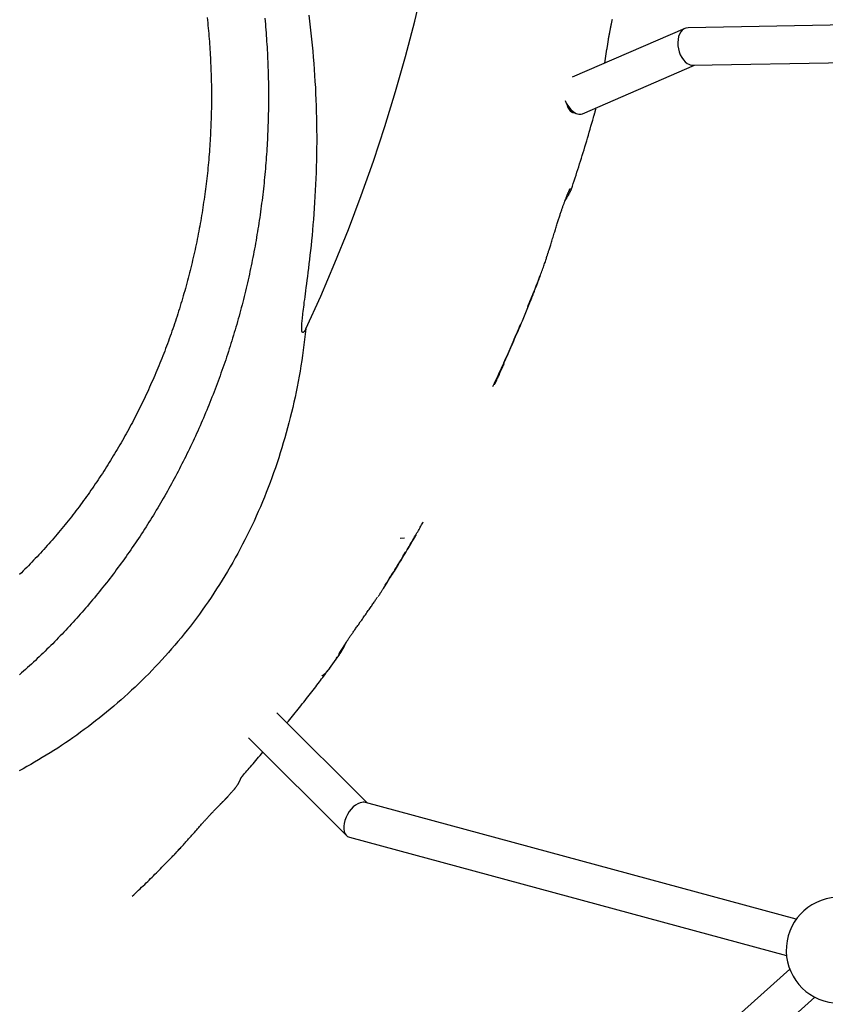
# Model space of a CAD drawing. Extents: x -5698 to 12364, y -2365 to 2053.
# Drawn here: x -438 to -96, y -1009 to -590 of the extents above; entities that cross this region are included whole.
import ezdxf

# ---------------------------------------------------------------- set-up
doc = ezdxf.new("R2010")
doc.units = 0

msp = doc.modelspace()

# ---------------------------------------------------------------- linework, layer by layer
at = {"color": 7, "linetype": 'Continuous'}
for p, q in [((-155.34, -593.92), (-203.29, -614.71)), ((14.63, -590.54), (-154.02, -593.63)), ((-189.38, -608.68), (-188.5, -602.69)), ((-151.93, -609.6), (14.92, -606.54)), ((-198.86, -630.23), (-151.25, -609.59)), ((-194.23, -631.73), (-194.03, -631.07)), ((-203.19, -661.01), (-203.22, -661.09)), ((-274.52, -810.6), (-276.3, -810.78)), ((-306.36, -866.02), (-302.87, -861.09)), ((-303.41, -861.72), (-303.12, -861.3)), ((-302.51, -860.59), (-302.12, -860.02)), ((-290.38, -923.25), (-328.79, -884.88)), ((-340.78, -895.52), (-299.22, -937.03)), ((-349.68, -920.56), (-349.73, -920.62)), ((-108.03, -972.61), (-291.12, -923.05)), ((-369.13, -941.7), (-368.85, -941.44)), ((-297.93, -937.78), (-112.21, -988.05)), ((-110.83, -993.89), (-384.73, -1239.12)), ((-386.41, -1262.1), (-100.15, -1005.81))]:
    msp.add_line(p, q, dxfattribs=at)
for points in [[(-316.42, -721.72), (-310.11, -707.77), (-304.08, -693.65), (-298.35, -679.37), (-292.91, -664.93), (-287.76, -650.36), (-282.91, -635.65), (-278.37, -620.8), (-274.13, -605.84), (-270.19, -590.77), (-266.57, -575.6)], [(-333.87, -589.6), (-333.76, -590.83), (-333.65, -592.05), (-333.55, -593.28), (-333.45, -594.51), (-333.35, -595.73), (-333.26, -596.96), (-333.17, -598.19), (-333.09, -599.42), (-333.01, -600.65), (-332.94, -601.88), (-332.87, -603.11), (-332.8, -604.34), (-332.74, -605.57), (-332.68, -606.8), (-332.63, -608.03), (-332.58, -609.26), (-332.53, -610.49), (-332.49, -611.72), (-332.45, -612.95), (-332.42, -614.19), (-332.39, -615.42), (-332.37, -616.65), (-332.35, -617.88), (-332.34, -619.12), (-332.32, -620.35), (-332.32, -621.58), (-332.32, -622.81), (-332.32, -624.05), (-332.32, -625.28), (-332.33, -626.51), (-332.35, -627.74), (-332.37, -628.98), (-332.39, -630.21), (-332.42, -631.44), (-332.45, -632.67), (-332.49, -633.9), (-332.53, -635.13), (-332.57, -636.37), (-332.62, -637.6), (-332.67, -638.83), (-332.73, -640.06), (-332.79, -641.29), (-332.86, -642.52), (-332.93, -643.75), (-333, -644.98), (-333.08, -646.21), (-333.16, -647.44), (-333.25, -648.67), (-333.34, -649.89), (-333.44, -651.12), (-333.54, -652.35), (-333.64, -653.57), (-333.75, -654.8), (-333.86, -656.03), (-333.98, -657.25), (-334.1, -658.48), (-334.22, -659.7), (-334.35, -660.92), (-334.49, -662.15), (-334.62, -663.37), (-334.77, -664.59), (-334.91, -665.81), (-335.06, -667.03), (-335.22, -668.25), (-335.38, -669.47), (-335.54, -670.69), (-335.71, -671.9), (-335.88, -673.12), (-336.06, -674.34), (-336.24, -675.55), (-336.42, -676.76), (-336.61, -677.98), (-336.8, -679.19), (-337, -680.4), (-337.2, -681.61), (-337.4, -682.82), (-337.61, -684.03), (-337.83, -685.24), (-338.04, -686.44), (-338.27, -687.65), (-338.49, -688.85), (-338.72, -690.06), (-338.96, -691.26), (-339.2, -692.46), (-339.44, -693.66), (-339.68, -694.86), (-339.94, -696.06), (-340.19, -697.25), (-340.45, -698.45), (-340.71, -699.64), (-340.98, -700.84), (-341.25, -702.03), (-341.53, -703.22), (-341.81, -704.41), (-342.09, -705.59), (-342.38, -706.78), (-342.67, -707.97), (-342.97, -709.15), (-343.27, -710.33), (-343.57, -711.51), (-343.88, -712.69), (-344.19, -713.87), (-344.51, -715.05), (-344.83, -716.22), (-345.16, -717.4), (-345.49, -718.57), (-345.82, -719.74), (-346.16, -720.91), (-346.5, -722.08), (-346.84, -723.24), (-347.19, -724.41), (-347.54, -725.57), (-347.9, -726.73), (-348.26, -727.89), (-348.63, -729.05), (-349, -730.2), (-349.37, -731.36), (-349.75, -732.51), (-350.13, -733.66), (-350.51, -734.81), (-350.9, -735.96), (-351.29, -737.1), (-351.69, -738.25), (-352.09, -739.39), (-352.5, -740.53), (-352.91, -741.67), (-353.32, -742.8), (-353.73, -743.94), (-354.15, -745.07), (-354.58, -746.2), (-355.01, -747.33), (-355.44, -748.46), (-355.88, -749.58), (-356.32, -750.7), (-356.76, -751.82), (-357.21, -752.94), (-357.66, -754.06), (-358.11, -755.17), (-358.57, -756.28), (-359.04, -757.39), (-359.5, -758.5), (-359.98, -759.61), (-360.45, -760.71), (-360.93, -761.81), (-361.41, -762.91), (-361.9, -764), (-362.39, -765.1), (-362.88, -766.19), (-363.38, -767.28), (-363.88, -768.37), (-364.38, -769.45), (-364.89, -770.54), (-365.4, -771.62), (-365.92, -772.69), (-366.44, -773.77), (-366.96, -774.84), (-367.49, -775.91), (-368.02, -776.98), (-368.56, -778.05), (-369.1, -779.11), (-369.64, -780.17), (-370.18, -781.23), (-370.73, -782.29), (-371.28, -783.34), (-371.84, -784.39), (-372.4, -785.44), (-372.97, -786.48), (-373.53, -787.53), (-374.1, -788.57), (-374.68, -789.61), (-375.26, -790.64), (-375.84, -791.67), (-376.42, -792.7), (-377.01, -793.73), (-377.61, -794.75), (-378.2, -795.77), (-378.8, -796.79), (-379.4, -797.81), (-380.01, -798.82), (-380.62, -799.83), (-381.23, -800.84), (-381.85, -801.84), (-382.47, -802.85), (-383.09, -803.84), (-383.72, -804.84), (-384.35, -805.83), (-384.99, -806.82), (-385.62, -807.81), (-386.27, -808.79), (-386.91, -809.78), (-387.56, -810.75), (-388.21, -811.73), (-388.86, -812.7), (-389.52, -813.67), (-390.18, -814.64), (-390.85, -815.6), (-391.52, -816.56), (-392.19, -817.52), (-392.86, -818.47), (-393.54, -819.42), (-394.22, -820.37), (-394.9, -821.31), (-395.59, -822.25), (-396.28, -823.19), (-396.98, -824.12), (-397.67, -825.06), (-398.37, -825.98), (-399.08, -826.91), (-399.79, -827.83), (-400.5, -828.75), (-401.21, -829.66), (-401.93, -830.58), (-402.64, -831.48), (-403.37, -832.39), (-404.09, -833.29), (-404.82, -834.19), (-405.55, -835.09), (-406.29, -835.98), (-407.03, -836.87), (-407.77, -837.75), (-408.51, -838.63), (-409.26, -839.51), (-410.01, -840.38), (-410.76, -841.25), (-411.52, -842.12), (-412.28, -842.99), (-413.04, -843.85), (-413.81, -844.7), (-414.58, -845.56), (-415.35, -846.41), (-416.12, -847.25), (-416.9, -848.1), (-417.68, -848.93), (-418.46, -849.77), (-419.25, -850.6), (-420.04, -851.43), (-420.83, -852.25), (-421.62, -853.08), (-422.42, -853.89), (-423.22, -854.71), (-424.02, -855.52), (-424.83, -856.32), (-425.64, -857.12), (-426.45, -857.92), (-427.26, -858.72), (-428.08, -859.51), (-428.9, -860.3), (-429.72, -861.08), (-430.54, -861.86), (-431.37, -862.64), (-432.2, -863.41), (-433.03, -864.18), (-433.87, -864.94), (-434.71, -865.7), (-435.55, -866.46), (-436.39, -867.21), (-437.24, -867.96), (-438.09, -868.7)], [(-358.4, -589.29), (-358.28, -590.42), (-358.16, -591.56), (-358.04, -592.69), (-357.93, -593.83), (-357.83, -594.97), (-357.73, -596.1), (-357.63, -597.24), (-357.54, -598.38), (-357.45, -599.52), (-357.36, -600.66), (-357.28, -601.8), (-357.21, -602.93), (-357.13, -604.07), (-357.07, -605.21), (-357, -606.36), (-356.94, -607.5), (-356.89, -608.64), (-356.84, -609.78), (-356.79, -610.92), (-356.75, -612.06), (-356.71, -613.2), (-356.68, -614.35), (-356.65, -615.49), (-356.62, -616.63), (-356.6, -617.78), (-356.59, -618.92), (-356.57, -620.06), (-356.56, -621.2), (-356.56, -622.35), (-356.56, -623.49), (-356.56, -624.63), (-356.57, -625.78), (-356.59, -626.92), (-356.6, -628.06), (-356.62, -629.2), (-356.65, -630.35), (-356.68, -631.49), (-356.71, -632.63), (-356.75, -633.77), (-356.79, -634.92), (-356.84, -636.06), (-356.89, -637.2), (-356.95, -638.34), (-357.01, -639.48), (-357.07, -640.62), (-357.14, -641.76), (-357.21, -642.9), (-357.29, -644.04), (-357.37, -645.18), (-357.45, -646.32), (-357.54, -647.46), (-357.63, -648.59), (-357.73, -649.73), (-357.83, -650.87), (-357.94, -652.01), (-358.05, -653.14), (-358.16, -654.28), (-358.28, -655.41), (-358.41, -656.54), (-358.53, -657.68), (-358.66, -658.81), (-358.8, -659.94), (-358.94, -661.07), (-359.08, -662.2), (-359.23, -663.33), (-359.38, -664.46), (-359.54, -665.59), (-359.7, -666.72), (-359.86, -667.85), (-360.03, -668.97), (-360.21, -670.1), (-360.38, -671.22), (-360.56, -672.35), (-360.75, -673.47), (-360.94, -674.59), (-361.13, -675.71), (-361.33, -676.83), (-361.53, -677.95), (-361.74, -679.06), (-361.95, -680.18), (-362.16, -681.3), (-362.38, -682.41), (-362.61, -683.52), (-362.83, -684.64), (-363.06, -685.75), (-363.3, -686.86), (-363.54, -687.96), (-363.78, -689.07), (-364.03, -690.18), (-364.28, -691.28), (-364.54, -692.39), (-364.8, -693.49), (-365.06, -694.59), (-365.33, -695.69), (-365.6, -696.79), (-365.88, -697.88), (-366.16, -698.98), (-366.44, -700.07), (-366.73, -701.17), (-367.02, -702.26), (-367.32, -703.35), (-367.62, -704.44), (-367.92, -705.52), (-368.23, -706.61), (-368.54, -707.69), (-368.86, -708.77), (-369.18, -709.85), (-369.5, -710.93), (-369.83, -712.01), (-370.17, -713.09), (-370.5, -714.16), (-370.84, -715.23), (-371.19, -716.3), (-371.53, -717.37), (-371.89, -718.44), (-372.24, -719.5), (-372.6, -720.57), (-372.97, -721.63), (-373.34, -722.69), (-373.71, -723.74), (-374.08, -724.8), (-374.46, -725.85), (-374.85, -726.91), (-375.23, -727.96), (-375.63, -729.01), (-376.02, -730.05), (-376.42, -731.1), (-376.82, -732.14), (-377.23, -733.18), (-377.64, -734.22), (-378.06, -735.25), (-378.47, -736.29), (-378.9, -737.32), (-379.32, -738.35), (-379.75, -739.38), (-380.19, -740.4), (-380.62, -741.43), (-381.07, -742.45), (-381.51, -743.47), (-381.96, -744.48), (-382.41, -745.5), (-382.87, -746.51), (-383.33, -747.52), (-383.79, -748.53), (-384.26, -749.53), (-384.73, -750.53), (-385.21, -751.53), (-385.68, -752.53), (-386.17, -753.53), (-386.65, -754.52), (-387.14, -755.51), (-387.64, -756.5), (-388.13, -757.49), (-388.63, -758.47), (-389.14, -759.45), (-389.65, -760.43), (-390.16, -761.41), (-390.67, -762.38), (-391.19, -763.35), (-391.71, -764.32), (-392.24, -765.28), (-392.77, -766.25), (-393.3, -767.21), (-393.84, -768.16), (-394.38, -769.12), (-394.92, -770.07), (-395.47, -771.02), (-396.02, -771.97), (-396.58, -772.91), (-397.13, -773.85), (-397.69, -774.79), (-398.26, -775.72), (-398.83, -776.66), (-399.4, -777.59), (-399.97, -778.51), (-400.55, -779.44), (-401.13, -780.36), (-401.72, -781.28), (-402.31, -782.19), (-402.9, -783.1), (-403.49, -784.01), (-404.09, -784.92), (-404.7, -785.82), (-405.3, -786.72), (-405.91, -787.62), (-406.52, -788.51), (-407.14, -789.41), (-407.76, -790.29), (-408.38, -791.18), (-409, -792.06), (-409.63, -792.94), (-410.26, -793.81), (-410.9, -794.69), (-411.54, -795.56), (-412.18, -796.42), (-412.82, -797.28), (-413.47, -798.14), (-414.12, -799), (-414.77, -799.85), (-415.43, -800.7), (-416.09, -801.55), (-416.76, -802.39), (-417.42, -803.23), (-418.09, -804.07), (-418.76, -804.9), (-419.44, -805.73), (-420.12, -806.56), (-420.8, -807.38), (-421.49, -808.2), (-422.17, -809.02), (-422.87, -809.83), (-423.56, -810.64), (-424.26, -811.45), (-424.96, -812.25), (-425.66, -813.05), (-426.37, -813.84), (-427.07, -814.63), (-427.79, -815.42), (-428.5, -816.21), (-429.22, -816.99), (-429.94, -817.76), (-430.66, -818.54), (-431.39, -819.31), (-432.12, -820.08), (-432.85, -820.84), (-433.58, -821.6), (-434.32, -822.35), (-435.06, -823.11), (-435.8, -823.85), (-436.55, -824.6), (-437.3, -825.34), (-438.05, -826.08)], [(-316.42, -721.72), (-316.48, -721.82), (-316.54, -721.92), (-316.6, -722.02), (-316.67, -722.12), (-316.73, -722.22), (-316.78, -722.31), (-316.84, -722.4), (-316.9, -722.49), (-316.96, -722.57), (-317.01, -722.64), (-317.07, -722.71), (-317.12, -722.78), (-317.17, -722.84), (-317.22, -722.89), (-317.26, -722.94), (-317.31, -722.99), (-317.35, -723.03), (-317.39, -723.06), (-317.43, -723.09), (-317.46, -723.11), (-317.49, -723.13), (-317.52, -723.15), (-317.55, -723.16), (-317.58, -723.17), (-317.6, -723.18), (-317.62, -723.19), (-317.64, -723.19), (-317.65, -723.2), (-317.67, -723.2), (-317.68, -723.2), (-317.69, -723.21), (-317.71, -723.21), (-317.72, -723.21), (-317.73, -723.2), (-317.74, -723.2), (-317.76, -723.2), (-317.77, -723.2), (-317.78, -723.2), (-317.79, -723.19), (-317.8, -723.19), (-317.81, -723.18), (-317.82, -723.18), (-317.84, -723.17), (-317.85, -723.17), (-317.86, -723.16), (-317.87, -723.15), (-317.88, -723.14), (-317.89, -723.13), (-317.91, -723.11), (-317.92, -723.1), (-317.93, -723.08), (-317.95, -723.06), (-317.96, -723.04), (-317.98, -723.01), (-318, -722.97), (-318.02, -722.93), (-318.04, -722.88), (-318.06, -722.83), (-318.08, -722.76), (-318.1, -722.68), (-318.12, -722.58), (-318.13, -722.46), (-318.15, -722.33), (-318.17, -722.16), (-318.18, -721.98), (-318.19, -721.76), (-318.2, -721.51), (-318.2, -721.22), (-318.2, -720.9), (-318.19, -720.53), (-318.17, -720.12), (-318.14, -719.67), (-318.1, -719.16), (-318.06, -718.6), (-318, -717.99), (-317.93, -717.34), (-317.85, -716.63), (-317.77, -715.88), (-317.68, -715.08), (-317.58, -714.24), (-317.47, -713.34), (-317.35, -712.4), (-317.22, -711.4), (-317.09, -710.35), (-316.94, -709.23), (-316.79, -708.04), (-316.62, -706.79), (-316.45, -705.45), (-316.26, -704.04), (-316.06, -702.56), (-315.86, -701), (-315.64, -699.37), (-315.43, -697.67), (-315.21, -695.91), (-314.98, -694.08), (-314.76, -692.2), (-314.54, -690.27), (-314.32, -688.28), (-314.1, -686.23), (-313.89, -684.13), (-313.68, -681.97), (-313.48, -679.76), (-313.28, -677.5), (-313.09, -675.18), (-312.91, -672.8), (-312.74, -670.38), (-312.58, -667.91), (-312.42, -665.41), (-312.28, -662.88), (-312.16, -660.33), (-312.04, -657.76), (-311.95, -655.19), (-311.86, -652.61), (-311.8, -650.04), (-311.75, -647.46), (-311.71, -644.88), (-311.7, -642.3), (-311.7, -639.72), (-311.71, -637.14), (-311.74, -634.56), (-311.79, -631.98), (-311.85, -629.4), (-311.93, -626.82), (-312.02, -624.24), (-312.14, -621.66), (-312.26, -619.08), (-312.41, -616.51), (-312.57, -613.93), (-312.74, -611.36), (-312.94, -608.78), (-313.15, -606.21), (-313.38, -603.64), (-313.62, -601.07), (-313.88, -598.5), (-314.16, -595.94), (-314.45, -593.38), (-314.76, -590.82), (-315.08, -588.26)], [(-188.44, -602.7), (-188.4, -602.4), (-188.36, -602.1), (-188.31, -601.8), (-188.27, -601.49), (-188.23, -601.19), (-188.18, -600.88), (-188.14, -600.56), (-188.09, -600.24), (-188.04, -599.92), (-187.99, -599.58), (-187.94, -599.25), (-187.88, -598.91), (-187.83, -598.56), (-187.77, -598.21), (-187.71, -597.85), (-187.65, -597.49), (-187.59, -597.13), (-187.52, -596.76), (-187.46, -596.39), (-187.39, -596.02), (-187.33, -595.65), (-187.26, -595.28), (-187.19, -594.91), (-187.12, -594.54), (-187.05, -594.17), (-186.98, -593.81), (-186.9, -593.45), (-186.83, -593.09), (-186.76, -592.74), (-186.68, -592.39), (-186.61, -592.04), (-186.53, -591.7), (-186.46, -591.36), (-186.38, -591.03), (-186.3, -590.7), (-186.23, -590.37), (-186.15, -590.05)], [(-206.25, -624.62), (-205.76, -625.65), (-204.88, -627.1), (-203.86, -628.35), (-202.76, -629.34), (-201.63, -630.04), (-200.51, -630.4), (-199.47, -630.41), (-198.86, -630.23)], [(-202.35, -629.89), (-202.49, -629.86), (-202.64, -629.83), (-202.79, -629.79), (-202.94, -629.75), (-203.08, -629.71), (-203.22, -629.65), (-203.37, -629.58), (-203.51, -629.49), (-203.64, -629.4), (-203.78, -629.28), (-203.91, -629.16), (-204.03, -629.03), (-204.15, -628.88), (-204.27, -628.74), (-204.38, -628.59), (-204.49, -628.43), (-204.59, -628.28), (-204.69, -628.13), (-204.78, -627.98), (-204.86, -627.83), (-204.94, -627.68), (-205.01, -627.53), (-205.07, -627.39), (-205.13, -627.25), (-205.17, -627.11), (-205.22, -626.98), (-205.25, -626.85), (-205.29, -626.72), (-205.32, -626.59), (-205.34, -626.47), (-205.37, -626.34), (-205.39, -626.22)], [(-202.26, -629.89), (-203.04, -629.71), (-203.78, -629.2), (-204.44, -628.36), (-205, -627.25), (-205.25, -626.54)], [(-193.99, -631.08), (-193.94, -630.9), (-193.88, -630.72), (-193.83, -630.53), (-193.77, -630.35), (-193.72, -630.16), (-193.66, -629.96), (-193.61, -629.76), (-193.55, -629.56), (-193.5, -629.34), (-193.44, -629.13), (-193.39, -628.9), (-193.33, -628.67), (-193.28, -628.44), (-193.22, -628.21), (-193.16, -627.97), (-193.11, -627.73)], [(-203.17, -661.01), (-202.79, -659.84), (-202.4, -658.66), (-202.01, -657.48), (-201.63, -656.3), (-201.24, -655.11), (-200.86, -653.92), (-200.48, -652.73), (-200.09, -651.54), (-199.71, -650.33), (-199.34, -649.13), (-198.96, -647.92), (-198.58, -646.7), (-198.21, -645.48), (-197.84, -644.25), (-197.47, -643.02), (-197.1, -641.78), (-196.73, -640.53), (-196.37, -639.29), (-196, -638.03), (-195.64, -636.78), (-195.28, -635.52), (-194.92, -634.26), (-194.56, -633), (-194.2, -631.74)], [(-206.27, -667.1), (-206.14, -666.89), (-206, -666.69), (-205.87, -666.48), (-205.73, -666.27), (-205.6, -666.07), (-205.47, -665.86), (-205.34, -665.65), (-205.22, -665.44), (-205.1, -665.23), (-204.98, -665.02), (-204.86, -664.81), (-204.74, -664.61), (-204.63, -664.4), (-204.52, -664.19), (-204.42, -663.99), (-204.31, -663.79), (-204.21, -663.59), (-204.11, -663.39), (-204.02, -663.19), (-203.93, -663), (-203.84, -662.82), (-203.76, -662.64), (-203.69, -662.46), (-203.61, -662.29), (-203.55, -662.13), (-203.49, -661.97), (-203.43, -661.82), (-203.38, -661.67), (-203.33, -661.53), (-203.28, -661.38), (-203.23, -661.24), (-203.19, -661.1)], [(-213.88, -690.54), (-213.81, -690.3), (-213.73, -690.06), (-213.64, -689.81), (-213.56, -689.55), (-213.47, -689.28), (-213.38, -689), (-213.28, -688.69), (-213.17, -688.36), (-213.06, -688.01), (-212.94, -687.63), (-212.81, -687.22), (-212.67, -686.79), (-212.53, -686.35), (-212.38, -685.87), (-212.23, -685.38), (-212.07, -684.87), (-211.9, -684.34), (-211.74, -683.8), (-211.56, -683.24), (-211.39, -682.68), (-211.22, -682.12), (-211.04, -681.55), (-210.87, -680.99), (-210.7, -680.44), (-210.37, -679.37), (-210.21, -678.86), (-210.06, -678.36), (-209.91, -677.87), (-209.76, -677.39), (-209.61, -676.92), (-209.47, -676.47), (-209.34, -676.03), (-209.2, -675.6), (-209.07, -675.19), (-208.94, -674.78), (-208.81, -674.39), (-208.69, -674), (-208.56, -673.62), (-208.44, -673.24), (-208.32, -672.88), (-208.2, -672.51), (-208.08, -672.16), (-207.96, -671.81), (-207.85, -671.46), (-207.73, -671.12), (-207.61, -670.79), (-207.5, -670.46), (-207.39, -670.14), (-207.28, -669.82), (-207.17, -669.51), (-207.06, -669.2), (-206.95, -668.9), (-206.84, -668.61), (-206.74, -668.32), (-206.63, -668.04), (-206.53, -667.77), (-206.43, -667.5), (-206.34, -667.25), (-206.24, -667), (-206.15, -666.75), (-206.06, -666.52), (-205.97, -666.29), (-205.88, -666.07), (-205.8, -665.86), (-205.72, -665.65), (-205.64, -665.46), (-205.56, -665.27), (-205.48, -665.08), (-205.41, -664.91), (-205.34, -664.74), (-205.27, -664.57), (-205.21, -664.42), (-205.15, -664.27), (-205.09, -664.13), (-205.03, -663.99), (-204.97, -663.86), (-204.92, -663.73), (-204.86, -663.61), (-204.81, -663.5), (-204.76, -663.39), (-204.72, -663.28), (-204.67, -663.18), (-204.63, -663.08), (-204.59, -662.99), (-204.55, -662.91), (-204.51, -662.82), (-204.47, -662.75), (-204.44, -662.67), (-204.4, -662.61), (-204.37, -662.54), (-204.34, -662.48), (-204.32, -662.43), (-204.29, -662.38), (-204.27, -662.33), (-204.25, -662.29), (-204.23, -662.25), (-204.21, -662.22), (-204.19, -662.19), (-204.18, -662.16), (-204.17, -662.14), (-204.16, -662.11), (-204.15, -662.1), (-204.14, -662.08), (-204.12, -662.06), (-204.12, -662.04), (-204.1, -662.02), (-204.1, -662.02)], [(-219.05, -704.99), (-218.93, -704.69), (-218.81, -704.4), (-218.69, -704.09), (-218.57, -703.78), (-218.44, -703.45), (-218.31, -703.1), (-218.17, -702.73), (-218.02, -702.33), (-217.86, -701.91), (-217.69, -701.45), (-217.51, -700.97), (-217.33, -700.47), (-217.14, -699.95), (-216.94, -699.42), (-216.74, -698.87), (-216.54, -698.3), (-216.33, -697.74), (-216.12, -697.16), (-215.92, -696.59), (-215.72, -696.02), (-215.52, -695.47), (-215.32, -694.92), (-215.14, -694.39), (-214.97, -693.89), (-214.8, -693.41), (-214.65, -692.96), (-214.51, -692.52), (-214.37, -692.1), (-214.24, -691.7), (-214.11, -691.3), (-213.99, -690.91), (-213.87, -690.53)], [(-222.15, -712.21), (-221.79, -711.35), (-221.42, -710.5), (-221.06, -709.64), (-220.7, -708.79), (-220.35, -707.94), (-220, -707.09), (-219.66, -706.25), (-219.33, -705.42), (-219, -704.6), (-218.69, -703.78), (-218.38, -702.97), (-218.07, -702.16), (-217.77, -701.35), (-217.48, -700.55), (-217.18, -699.75), (-216.89, -698.95)], [(-236.92, -746.14), (-236.29, -744.8), (-235.66, -743.47), (-235.04, -742.15), (-234.43, -740.85), (-233.83, -739.57), (-233.25, -738.32), (-232.69, -737.11), (-232.15, -735.93), (-231.64, -734.8), (-231.15, -733.71), (-230.68, -732.65), (-230.23, -731.63), (-229.79, -730.63), (-229.36, -729.65), (-228.94, -728.69), (-228.53, -727.74), (-228.12, -726.79), (-227.71, -725.86), (-227.3, -724.94), (-226.9, -724.03), (-226.51, -723.15), (-226.13, -722.28), (-225.76, -721.43), (-225.41, -720.61), (-225.07, -719.81), (-224.74, -719.04), (-224.43, -718.29), (-224.12, -717.56), (-223.82, -716.83), (-223.52, -716.12), (-223.23, -715.4), (-222.93, -714.69), (-222.63, -713.97), (-222.34, -713.26), (-222.05, -712.54), (-221.76, -711.84), (-221.48, -711.15), (-221.2, -710.48), (-220.94, -709.83), (-220.69, -709.21), (-220.46, -708.63), (-220.25, -708.07), (-220.04, -707.54), (-219.84, -707.03), (-219.66, -706.53), (-219.48, -706.05), (-219.3, -705.58), (-219.12, -705.11)], [(-232.31, -736.06), (-231.86, -735.09), (-231.41, -734.12), (-230.96, -733.14), (-230.51, -732.16), (-230.07, -731.17), (-229.62, -730.18), (-229.18, -729.18), (-228.74, -728.17), (-228.3, -727.14), (-227.86, -726.11), (-227.43, -725.06), (-227, -724.01), (-226.57, -722.96), (-226.14, -721.9), (-225.71, -720.83), (-225.28, -719.77)], [(-316.42, -721.72), (-316.7, -723.96), (-316.99, -726.21), (-317.28, -728.45), (-317.58, -730.69), (-317.89, -732.93), (-318.21, -735.16), (-318.55, -737.39), (-318.91, -739.62), (-319.29, -741.84), (-319.7, -744.05), (-320.12, -746.26), (-320.57, -748.47), (-321.03, -750.66), (-321.52, -752.85), (-322.02, -755.04), (-322.54, -757.22), (-323.07, -759.39), (-323.63, -761.56), (-324.2, -763.73), (-324.78, -765.88), (-325.39, -768.03), (-326.01, -770.17), (-326.65, -772.31), (-327.31, -774.43), (-327.99, -776.55), (-328.68, -778.67), (-329.4, -780.77), (-330.13, -782.87), (-330.88, -784.96), (-331.65, -787.04), (-332.44, -789.11), (-333.24, -791.17), (-334.07, -793.22), (-334.91, -795.27), (-335.77, -797.31), (-336.65, -799.33), (-337.55, -801.35), (-338.47, -803.36), (-339.4, -805.36), (-340.35, -807.35), (-341.33, -809.33), (-342.32, -811.3), (-343.32, -813.26), (-344.35, -815.21), (-345.39, -817.15), (-346.45, -819.08), (-347.53, -821), (-348.62, -822.91), (-349.74, -824.8), (-350.87, -826.69), (-352.01, -828.56), (-353.17, -830.42), (-354.35, -832.26), (-355.54, -834.09), (-356.74, -835.9), (-357.96, -837.69), (-359.19, -839.47), (-360.43, -841.22), (-361.69, -842.96), (-362.95, -844.68), (-364.23, -846.38), (-365.52, -848.07), (-366.82, -849.73), (-368.14, -851.38), (-369.46, -853.01), (-370.79, -854.62), (-372.14, -856.21), (-373.49, -857.78), (-374.86, -859.34), (-376.23, -860.88), (-377.61, -862.4), (-379, -863.9), (-380.4, -865.39), (-381.81, -866.85), (-383.23, -868.31), (-384.66, -869.74), (-386.09, -871.16), (-387.54, -872.57), (-389, -873.96), (-390.47, -875.34), (-391.95, -876.7), (-393.45, -878.06), (-394.95, -879.4), (-396.47, -880.72), (-398, -882.03), (-399.53, -883.33), (-401.08, -884.62), (-402.64, -885.89), (-404.21, -887.14), (-405.79, -888.39), (-407.37, -889.61), (-408.97, -890.82), (-410.57, -892.02), (-412.18, -893.2), (-413.79, -894.36), (-415.4, -895.5), (-417.02, -896.62), (-418.64, -897.72), (-420.27, -898.81), (-421.89, -899.88), (-423.52, -900.93), (-425.15, -901.96), (-426.79, -902.97), (-428.42, -903.97), (-430.05, -904.95), (-431.69, -905.91), (-433.32, -906.85), (-434.96, -907.78), (-436.59, -908.69), (-438.23, -909.58)], [(-232.25, -736.09), (-232.24, -736.12), (-232.24, -736.15), (-232.23, -736.19), (-232.23, -736.23), (-232.23, -736.27), (-232.23, -736.32), (-232.24, -736.37), (-232.26, -736.43), (-232.28, -736.5), (-232.31, -736.57), (-232.34, -736.65), (-232.38, -736.74), (-232.42, -736.84), (-232.47, -736.94), (-232.52, -737.05), (-232.57, -737.16), (-232.63, -737.28), (-232.68, -737.4), (-232.93, -737.92), (-232.99, -738.06), (-233.06, -738.19), (-233.12, -738.33), (-233.18, -738.46), (-233.25, -738.59), (-233.31, -738.73), (-233.37, -738.86), (-233.43, -739), (-233.49, -739.13), (-233.56, -739.27), (-233.62, -739.4), (-233.68, -739.54), (-233.74, -739.68), (-233.81, -739.82), (-233.87, -739.96), (-233.94, -740.1), (-234, -740.25), (-234.07, -740.4), (-234.14, -740.55), (-234.21, -740.71), (-234.28, -740.87), (-234.35, -741.04), (-234.67, -741.75), (-234.75, -741.95), (-234.84, -742.15), (-234.93, -742.35), (-235.02, -742.56), (-235.11, -742.76), (-235.2, -742.97), (-235.29, -743.17), (-235.38, -743.36), (-235.46, -743.55), (-235.54, -743.73), (-235.62, -743.9), (-235.7, -744.06), (-235.77, -744.22), (-235.85, -744.36), (-235.92, -744.5), (-235.98, -744.63), (-236.05, -744.75), (-236.11, -744.86), (-236.17, -744.97), (-236.23, -745.07), (-236.29, -745.16), (-236.35, -745.25), (-236.41, -745.34), (-236.47, -745.43)], [(-281.67, -829.08), (-281.26, -828.47), (-280.86, -827.85), (-280.45, -827.23), (-280.05, -826.6), (-279.63, -825.97), (-279.22, -825.32), (-278.79, -824.65), (-278.36, -823.96), (-277.93, -823.26), (-277.48, -822.54), (-277.03, -821.8), (-276.58, -821.05), (-276.12, -820.29), (-275.66, -819.52), (-275.2, -818.74), (-274.74, -817.97), (-274.29, -817.19), (-273.84, -816.41), (-273.39, -815.64), (-272.95, -814.88), (-272.52, -814.14), (-272.1, -813.41), (-271.69, -812.7), (-271.29, -812.02), (-270.91, -811.37), (-270.55, -810.74), (-270.2, -810.14), (-269.86, -809.56), (-269.54, -809), (-269.22, -808.46), (-268.92, -807.93), (-268.63, -807.42), (-268.35, -806.93), (-268.07, -806.44), (-267.81, -805.96), (-267.55, -805.5), (-267.29, -805.03), (-267.04, -804.58), (-266.79, -804.12), (-266.54, -803.67)], [(-269.64, -809.18), (-269.63, -809.2), (-269.63, -809.21), (-269.63, -809.22), (-269.63, -809.24), (-269.64, -809.26), (-269.64, -809.29), (-269.65, -809.31), (-269.67, -809.35), (-269.69, -809.39), (-269.71, -809.43), (-269.74, -809.48), (-269.77, -809.54), (-269.81, -809.6), (-269.84, -809.67), (-269.93, -809.82), (-269.98, -809.91), (-270.15, -810.19), (-270.21, -810.3), (-270.27, -810.4), (-270.33, -810.51), (-270.39, -810.61), (-270.45, -810.72), (-270.52, -810.83), (-270.58, -810.93), (-270.64, -811.04), (-270.9, -811.47), (-270.96, -811.58), (-271.03, -811.69), (-271.1, -811.81), (-271.23, -812.04), (-271.37, -812.27), (-271.83, -813.05), (-272, -813.34), (-272.09, -813.49), (-272.17, -813.64), (-272.27, -813.79), (-272.36, -813.95), (-272.45, -814.11), (-272.55, -814.26), (-272.64, -814.42), (-272.74, -814.57), (-272.83, -814.72), (-272.92, -814.87), (-273.02, -815.01), (-273.11, -815.15), (-273.2, -815.29), (-273.29, -815.42), (-273.38, -815.55), (-273.47, -815.68), (-273.56, -815.82)], [(-282.69, -830.51), (-282.08, -829.58), (-281.48, -828.65), (-280.88, -827.72), (-280.28, -826.8), (-279.7, -825.88), (-279.12, -824.98), (-278.56, -824.09), (-278.02, -823.21), (-277.49, -822.34), (-276.97, -821.49), (-276.47, -820.65), (-275.98, -819.82), (-275.5, -819), (-275.03, -818.18), (-274.56, -817.37), (-274.09, -816.55)], [(-285.73, -835.46), (-285.6, -835.27), (-285.47, -835.08), (-285.34, -834.88), (-285.21, -834.68), (-285.07, -834.48), (-284.93, -834.27), (-284.79, -834.05), (-284.65, -833.83), (-284.49, -833.59), (-284.34, -833.35), (-284.18, -833.1), (-284.01, -832.83), (-283.84, -832.56), (-283.66, -832.28), (-283.48, -832), (-281.64, -829.09)], [(-302.31, -859.82), (-302.32, -859.82), (-302.31, -859.82), (-302.29, -859.78), (-302.28, -859.75), (-302.27, -859.73), (-302.26, -859.71), (-302.24, -859.68), (-302.23, -859.66), (-302.21, -859.63), (-302.19, -859.59), (-302.17, -859.56), (-302.15, -859.52), (-302.13, -859.47), (-302.1, -859.43), (-302.07, -859.38), (-302.04, -859.32), (-302.01, -859.26), (-301.97, -859.2), (-301.93, -859.13), (-301.89, -859.06), (-301.84, -858.98), (-301.79, -858.9), (-301.74, -858.82), (-301.69, -858.73), (-301.63, -858.63), (-301.57, -858.53), (-301.51, -858.43), (-301.45, -858.32), (-301.38, -858.21), (-301.3, -858.09), (-301.23, -857.96), (-301.15, -857.83), (-301.06, -857.7), (-300.97, -857.55), (-300.88, -857.41), (-300.79, -857.26), (-300.69, -857.1), (-300.58, -856.93), (-300.47, -856.76), (-300.36, -856.59), (-300.24, -856.4), (-300.12, -856.21), (-300, -856.02), (-299.87, -855.82), (-299.73, -855.61), (-299.59, -855.4), (-299.44, -855.18), (-299.29, -854.95), (-299.14, -854.72), (-298.98, -854.48), (-298.82, -854.24), (-298.65, -853.99), (-298.48, -853.73), (-298.3, -853.47), (-298.12, -853.2), (-297.93, -852.93), (-297.75, -852.65), (-297.55, -852.37), (-297.35, -852.08), (-297.15, -851.79), (-296.94, -851.49), (-296.73, -851.18), (-296.52, -850.88), (-296.3, -850.56), (-296.08, -850.24), (-295.85, -849.92), (-295.62, -849.59), (-295.39, -849.25), (-295.15, -848.91), (-294.9, -848.56), (-294.65, -848.2), (-294.39, -847.84), (-294.13, -847.47), (-293.31, -846.3), (-293.02, -845.89), (-292.72, -845.47), (-292.42, -845.04), (-292.11, -844.6), (-291.8, -844.15), (-291.48, -843.7), (-291.16, -843.24), (-290.84, -842.78), (-290.52, -842.33), (-290.2, -841.88), (-289.89, -841.43), (-289.59, -840.99), (-289.29, -840.57), (-289.01, -840.15), (-288.73, -839.75), (-288.46, -839.36), (-288.19, -838.97), (-287.94, -838.61), (-287.7, -838.25), (-287.47, -837.91), (-287.24, -837.57), (-287.03, -837.25), (-286.82, -836.94), (-286.61, -836.63), (-286.41, -836.32), (-286.21, -836.02), (-286.01, -835.73)], [(-302.1, -860), (-302.01, -859.88), (-301.93, -859.75), (-301.84, -859.63), (-301.75, -859.5), (-301.65, -859.36), (-301.56, -859.21), (-301.46, -859.06), (-301.35, -858.89), (-301.24, -858.71), (-301.13, -858.52), (-301.01, -858.32), (-300.89, -858.1), (-300.76, -857.87), (-300.62, -857.63), (-300.48, -857.37), (-300.34, -857.1), (-300.19, -856.82), (-300.04, -856.53), (-299.88, -856.22), (-299.72, -855.91), (-299.56, -855.59), (-299.39, -855.27), (-299.23, -854.94), (-299.06, -854.61)], [(-302.21, -860.16), (-302.28, -860.26), (-302.35, -860.36), (-302.41, -860.47), (-302.48, -860.56), (-302.55, -860.66), (-302.61, -860.75), (-302.67, -860.83), (-302.72, -860.91), (-302.78, -860.98), (-302.82, -861.04), (-302.87, -861.1), (-302.91, -861.15), (-302.95, -861.2), (-302.99, -861.25), (-303.03, -861.29), (-303.07, -861.33)], [(-309.52, -869.13), (-309.46, -869.1), (-309.41, -869.06), (-309.35, -869.03), (-309.29, -869), (-309.23, -868.96), (-309.17, -868.92), (-309.11, -868.87), (-309.04, -868.83), (-308.97, -868.78), (-308.9, -868.72), (-308.82, -868.66), (-308.74, -868.6), (-308.66, -868.53), (-308.57, -868.45), (-308.48, -868.38), (-308.39, -868.3), (-308.3, -868.21), (-308.2, -868.12), (-308.1, -868.03), (-308, -867.94), (-307.9, -867.85), (-307.8, -867.75), (-307.71, -867.66), (-307.62, -867.57), (-307.53, -867.48), (-307.44, -867.39), (-307.36, -867.3), (-307.29, -867.22), (-307.21, -867.14), (-307.15, -867.06), (-307.08, -866.98), (-307.02, -866.9), (-306.96, -866.83), (-306.9, -866.76), (-306.85, -866.69), (-306.8, -866.62), (-306.75, -866.56), (-306.7, -866.49), (-306.66, -866.43), (-306.61, -866.36)], [(-306.37, -866.01), (-306.39, -866.05), (-306.4, -866.07), (-306.41, -866.09), (-306.43, -866.11), (-306.44, -866.13), (-306.46, -866.16), (-306.48, -866.19), (-306.5, -866.22), (-306.52, -866.26), (-306.55, -866.3), (-306.58, -866.34), (-306.61, -866.38), (-306.64, -866.42), (-306.67, -866.46), (-306.71, -866.5), (-306.75, -866.54), (-306.79, -866.58), (-306.83, -866.61), (-306.87, -866.65), (-306.92, -866.68), (-306.96, -866.72), (-307.01, -866.75), (-307.05, -866.78)], [(-324.45, -889.22), (-323.86, -888.5), (-323.28, -887.78), (-322.69, -887.06), (-322.11, -886.33), (-321.52, -885.61), (-320.93, -884.88), (-320.34, -884.14), (-319.74, -883.4), (-319.15, -882.66), (-318.55, -881.91), (-317.96, -881.15), (-317.36, -880.4), (-316.77, -879.65), (-316.17, -878.89), (-315.59, -878.15), (-315.01, -877.4), (-314.44, -876.67), (-313.87, -875.94), (-313.32, -875.22), (-312.77, -874.51), (-312.23, -873.81), (-311.71, -873.13), (-311.2, -872.46), (-310.7, -871.8), (-310.21, -871.16), (-309.74, -870.53), (-309.28, -869.91), (-308.82, -869.3), (-308.37, -868.7), (-307.93, -868.11), (-307.49, -867.52), (-307.05, -866.93)], [(-343.41, -911.84), (-342.93, -911.29), (-342.45, -910.74), (-341.97, -910.19), (-341.48, -909.62), (-340.99, -909.04), (-340.48, -908.45), (-339.96, -907.84), (-339.42, -907.22), (-338.87, -906.56), (-338.3, -905.89), (-337.72, -905.21), (-337.12, -904.5), (-336.52, -903.79), (-335.91, -903.06), (-335.3, -902.34), (-334.69, -901.6)], [(-344.33, -913.47), (-344.3, -913.37), (-344.27, -913.28), (-344.23, -913.18), (-344.2, -913.09), (-344.16, -913), (-344.13, -912.91), (-344.09, -912.83), (-344.05, -912.74), (-344.01, -912.66), (-343.96, -912.59), (-343.92, -912.51), (-343.87, -912.44), (-343.83, -912.38), (-343.79, -912.32), (-343.74, -912.26), (-343.7, -912.21), (-343.66, -912.16), (-343.62, -912.11), (-343.59, -912.07), (-343.55, -912.03), (-343.52, -911.99), (-343.48, -911.95), (-343.45, -911.91), (-343.42, -911.88)], [(-346.7, -917.21), (-346.67, -917.18), (-346.63, -917.14), (-346.6, -917.11), (-346.57, -917.07), (-346.53, -917.03), (-346.5, -916.99), (-346.46, -916.95), (-346.42, -916.9), (-346.38, -916.85), (-346.34, -916.79), (-346.3, -916.73), (-346.26, -916.67), (-346.22, -916.61), (-346.17, -916.55), (-346.13, -916.48), (-346.09, -916.42)], [(-346.02, -916.36), (-345.91, -916.19), (-345.8, -916.03), (-345.69, -915.87), (-345.58, -915.71), (-345.47, -915.56), (-345.37, -915.4), (-345.27, -915.25), (-345.17, -915.11), (-345.09, -914.96), (-345, -914.83), (-344.92, -914.69), (-344.85, -914.57), (-344.78, -914.44), (-344.72, -914.33), (-344.67, -914.22), (-344.62, -914.11), (-344.57, -914.02), (-344.53, -913.92), (-344.5, -913.84), (-344.47, -913.75), (-344.44, -913.67), (-344.41, -913.59), (-344.39, -913.52), (-344.36, -913.44)], [(-368.87, -941.42), (-368.49, -941.01), (-368.12, -940.59), (-367.74, -940.18), (-367.37, -939.77), (-367, -939.36), (-366.63, -938.95), (-366.27, -938.55), (-365.9, -938.14), (-365.54, -937.74), (-365.19, -937.34), (-364.84, -936.94), (-364.49, -936.55), (-364.15, -936.16), (-363.81, -935.78), (-363.15, -935.03), (-362.83, -934.67), (-362.52, -934.31), (-362.2, -933.96), (-361.9, -933.61), (-361.6, -933.28), (-361.31, -932.95), (-361.03, -932.63), (-360.76, -932.33), (-360.49, -932.03), (-360.23, -931.74), (-359.98, -931.46), (-359.73, -931.18), (-359.49, -930.91), (-359.26, -930.65), (-359.03, -930.4), (-358.8, -930.14), (-358.57, -929.89), (-358.34, -929.65), (-358.12, -929.4), (-357.9, -929.16), (-357.68, -928.92), (-357.47, -928.69), (-357.25, -928.46), (-357.04, -928.23), (-356.84, -928.01), (-356.63, -927.79), (-356.43, -927.57), (-356.23, -927.36), (-356.03, -927.15), (-355.84, -926.95), (-355.65, -926.74), (-355.47, -926.55), (-355.28, -926.36), (-355.11, -926.17), (-354.93, -925.99), (-354.76, -925.81), (-354.59, -925.63), (-354.43, -925.46), (-354.27, -925.3), (-354.11, -925.14), (-353.96, -924.98), (-353.82, -924.83), (-353.67, -924.68), (-353.54, -924.54), (-353.4, -924.4), (-353.27, -924.27), (-353.14, -924.14), (-353.01, -924.01), (-352.89, -923.88), (-352.77, -923.76), (-352.65, -923.64), (-352.54, -923.53), (-352.43, -923.42), (-352.32, -923.31), (-352.21, -923.2), (-352.1, -923.09), (-352, -922.99), (-351.9, -922.89), (-351.79, -922.78), (-351.7, -922.69), (-351.6, -922.59), (-351.04, -922.04), (-350.88, -921.88), (-350.8, -921.8), (-350.72, -921.72), (-350.65, -921.65), (-350.52, -921.52), (-350.46, -921.47), (-350.41, -921.41), (-350.35, -921.36), (-350.3, -921.3), (-350.25, -921.25), (-350.2, -921.2), (-350.15, -921.15), (-350.09, -921.09), (-350.04, -921.04), (-349.99, -920.98), (-349.94, -920.93), (-349.89, -920.87), (-349.84, -920.82), (-349.79, -920.76)], [(-349.79, -920.76), (-349.77, -920.74), (-349.75, -920.71), (-349.73, -920.69), (-349.71, -920.67), (-349.69, -920.65), (-349.68, -920.64), (-349.67, -920.62), (-349.66, -920.61), (-349.66, -920.6), (-349.67, -920.6), (-349.67, -920.6), (-349.68, -920.6), (-349.69, -920.6), (-349.7, -920.61), (-349.72, -920.61), (-349.73, -920.62)], [(-349.65, -920.59), (-349.42, -920.33), (-349.2, -920.07), (-348.97, -919.82), (-348.75, -919.57), (-348.54, -919.33), (-348.33, -919.09), (-348.13, -918.86), (-347.93, -918.64), (-347.75, -918.42), (-347.57, -918.22), (-347.4, -918.02), (-347.24, -917.83), (-347.08, -917.65), (-346.92, -917.47), (-346.77, -917.29), (-346.61, -917.11)], [(-375.34, -948.23), (-375.01, -947.91), (-374.67, -947.57), (-374.34, -947.24), (-374, -946.89), (-373.65, -946.54), (-373.29, -946.17), (-372.92, -945.79), (-372.54, -945.39), (-372.15, -944.97), (-371.74, -944.54), (-371.32, -944.09), (-370.89, -943.62), (-370.46, -943.15), (-370.02, -942.67), (-369.57, -942.19), (-369.13, -941.7)], [(-373.36, -946.21), (-373.1, -945.95), (-372.84, -945.68), (-372.58, -945.41), (-372.32, -945.14), (-372.05, -944.87), (-371.78, -944.59), (-371.51, -944.3), (-371.23, -944), (-370.94, -943.7), (-370.65, -943.39), (-370.36, -943.07), (-370.06, -942.75), (-369.76, -942.42), (-369.46, -942.09), (-369.15, -941.76), (-368.85, -941.42)], [(-390.2, -962.89), (-389.53, -962.26), (-388.86, -961.63), (-388.2, -960.99), (-387.54, -960.36), (-386.87, -959.73), (-386.22, -959.1), (-385.57, -958.48), (-384.92, -957.85), (-384.28, -957.23), (-383.64, -956.62), (-383.01, -956), (-382.39, -955.39), (-381.78, -954.78), (-381.17, -954.17), (-380.56, -953.57), (-379.96, -952.97), (-379.37, -952.37), (-378.79, -951.77), (-378.2, -951.18), (-377.63, -950.59), (-377.05, -950), (-376.48, -949.41), (-375.91, -948.82), (-375.34, -948.23)]]:
    msp.add_lwpolyline(points, dxfattribs=at)
for centre, radius, start, end in [((-201.38, -626.47), 3.27, 201.317, 254.5078), ((-89.82, -985.83), 22.5, 92.8732, 270)]:
    msp.add_arc(centre, radius, start, end, dxfattribs=at)
for centre, major_axis, ratio, start_param, end_param in [((-152.98, -601.62), (-1.72, 7.9), 0.650156, 6.155222, 8.844717), ((-152.98, -601.62), (-1.72, 7.9), 0.650156, 2.561532, 3.01363), ((-294.52, -930.41), (4.1, 7.08), 0.588312, 0.565281, 3.29698), ((-294.52, -930.41), (4.1, 7.08), 0.588312, 0.155388, 0.565281)]:
    msp.add_ellipse(centre, major_axis=major_axis, ratio=ratio, start_param=start_param, end_param=end_param, dxfattribs=at)

doc.saveas('drawing.dxf')
